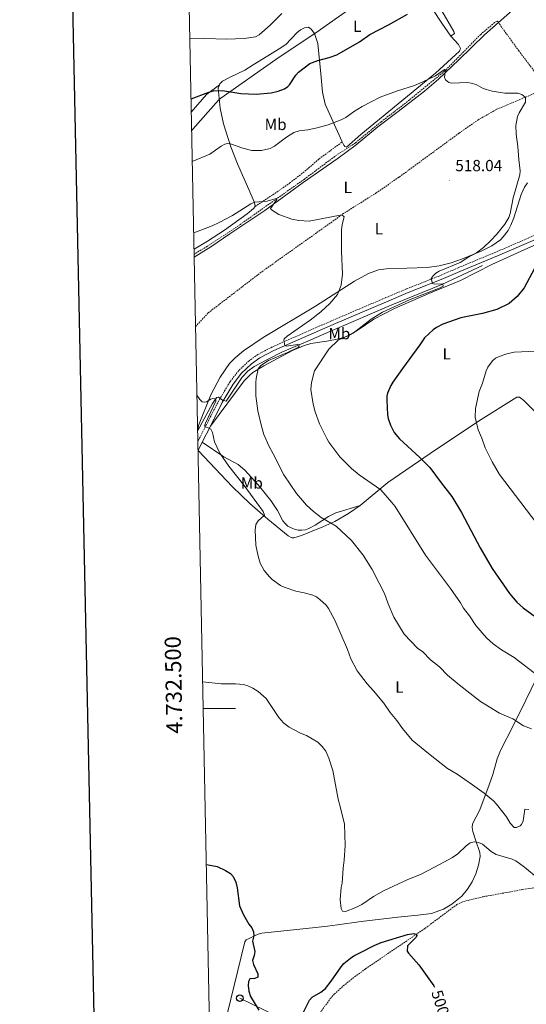
# Model space of a CAD drawing. Units: metres. Extents: x 637218 to 641732, y 4731715 to 4734775.
# Drawn here: x 638028 to 638342, y 4732316 to 4732928 of the extents above; entities that cross this region are included whole.
import ezdxf
from ezdxf.enums import TextEntityAlignment as Align

# ---------------------------------------------------------------- set-up
doc = ezdxf.new("R2010")
doc.units = ezdxf.units.M
doc.header["$MEASUREMENT"] = 0
doc.linetypes.add('TRAZOS', pattern=[0.75, 0.5, -0.25])
doc.linetypes.add('TRAZOSX2', pattern=[1.5, 1, -0.5])
for name, color, linetype, lineweight in [('Carátula', 7, 'Continuous', 5), ('Level 1', 19, 'Continuous', 0), ('Level 11', 142, 'TRAZOSX2', 13), ('Level 13', 5, 'Continuous', 0), ('Level 21', 1, 'TRAZOS', 0), ('Level 33', 19, 'Continuous', 30), ('Level 36', 142, 'Continuous', 0), ('Level 37', 92, 'Continuous', 0), ('Level 4', 36, 'Continuous', 30), ('Level 41', 39, 'Continuous', 0), ('Level 5', 36, 'Continuous', 0), ('Level 61', 19, 'Continuous', 0), ('Level 63', 7, 'Continuous', 0), ('Level 7', 19, 'Continuous', 0)]:
    doc.layers.add(name, color=color, linetype=linetype, lineweight=lineweight)
doc.styles.add('Arial', font='ARIAL.TTF', dxfattribs={"height": 0.2})

# ---------------------------------------------------------------- blocks, each defined once
blk = doc.blocks.new('5PTT')
at = {"layer": 'Carátula', "color": 250, "linetype": 'Continuous', "lineweight": 25}
blk.add_circle((0, 0.01, 0), 2, dxfattribs=at)
blk = doc.blocks.new('5PATER')
at = {"layer": 'Carátula', "linetype": 'Continuous', "lineweight": 5}
h = blk.add_hatch(color=250, dxfattribs=at)
edge = h.paths.add_edge_path()
edge.add_ellipse((0, 0), major_axis=(-1.33, -1.34), ratio=0.999422, start_angle=0, end_angle=360)

msp = doc.modelspace()

# ---------------------------------------------------------------- linework, layer by layer
at = {"layer": 'Level 1', "color": 19, "linetype": 'Continuous', "lineweight": 0, "ltscale": 0.5}
msp.add_polyline3d([(638238.97, 4732938.63, 528.37), (638214.55, 4732921.37, 527.12), (638213.74, 4732920.83, 527.08), (638186.75, 4732902.74, 527.75), (638152.64, 4732878.71, 524), (638151.12, 4732877.64, 523.79), (638135.27, 4732859.6, 521.93), (638134.48, 4732858.71, 521.85)], dxfattribs=at)
at = {"layer": 'Level 11', "color": 142, "linetype": 'TRAZOSX2', "lineweight": 13}
for points in [[(638324.97, 4732925.73, 521.54), (638324.32, 4732926.68, 521.36), (638322.61, 4732925.74, 521.36), (638313.98, 4732918.41, 520.8), (638291.76, 4732895.73, 519.97), (638267.3, 4732875.75, 518.58), (638252.1, 4732864.12, 518.02), (638236.19, 4732851.11, 517.47), (638223.3, 4732842.61, 516.35), (638204.49, 4732828.55, 515.52), (638164.77, 4732800.49, 514.13), (638144.22, 4732786.85, 513.3), (638138.99, 4732783.76, 513.02), (638136.02, 4732781.82, 512.87)], [(638353.88, 4732884.89, 520.24), (638349.01, 4732893.19, 520.8), (638337.74, 4732908.13, 521.36), (638326, 4732924.25, 521.63), (638324.97, 4732925.73, 521.54)], [(638136.92, 4732737, 511.35), (638144.71, 4732745.51, 511.35), (638178.09, 4732771.1, 512.46), (638229.33, 4732807.54, 514.96), (638248.81, 4732819.79, 515.8), (638263.4, 4732829.87, 516.35), (638300.67, 4732857.16, 517.74), (638312.11, 4732865.18, 518.58), (638324.03, 4732871.93, 519.13), (638347.19, 4732881.69, 519.41), (638353.88, 4732884.89, 520.24)], [(638200.65, 4732296.23, 497.35), (638208.19, 4732302.94, 498.06), (638211.7, 4732307.36, 498.19), (638220.57, 4732319.88, 498.39), (638223.04, 4732322.62, 498.39), (638228.6, 4732327.73, 498.45), (638234.43, 4732332.46, 498.53), (638242.49, 4732338.37, 498.66), (638279.31, 4732363.38, 500.06), (638299.17, 4732378.28, 501.18), (638303.29, 4732380.17, 501.45), (638315.5, 4732383.12, 501.91), (638340.06, 4732387.57, 502.51), (638349.64, 4732389.13, 502.99)]]:
    msp.add_polyline3d(points, dxfattribs=at)
at = {"layer": 'Level 13', "color": 5, "linetype": 'Continuous', "lineweight": 0, "ltscale": 0.5}
msp.add_polyline3d([(638315.09, 4732774.94, 520.93), (638289.89, 4732763.2, 520.08), (638259.77, 4732751, 518.99), (638220.29, 4732733.96, 516.76), (638206.57, 4732728.07, 515.25), (638190.92, 4732721.28, 514.34), (638181.67, 4732716.67, 513.71), (638173.36, 4732712.33, 512.73), (638169.33, 4732709.31, 512.59), (638165.81, 4732705.65, 512.44), (638155.86, 4732690.83, 510.93), (638153.66, 4732691.34, 510.69), (638151.06, 4732693.13, 510.47), (638150.18, 4732692.93, 510.37), (638148.56, 4732691.09, 509.87), (638147.41, 4732689.33, 509.54), (638138.21, 4732672.42, 508.98)], dxfattribs=at)
at = {"layer": 'Level 21', "color": 19, "linetype": 'Continuous', "lineweight": 0}
for p, q in [((638146.16, 4732675.29, 510.06), (638141.07, 4732665.2, 509.29)), ((638141.07, 4732665.2, 509.29), (638138.46, 4732660.02, 508.89))]:
    msp.add_line(p, q, dxfattribs=at)
at = {"layer": 'Level 21', "color": 19, "linetype": 'TRAZOSX2', "lineweight": 0}
for points in [[(638173.85, 4732811.61, 514.7), (638184.97, 4732818.84, 515.24), (638195.34, 4732826.05, 515.86), (638206, 4732834.45, 516.09), (638213.56, 4732841.02, 516.12), (638227.99, 4732851.68, 518.09)], [(638349.9, 4732794.65, 524.46), (638323.37, 4732783.24, 521.98), (638299.99, 4732773.52, 520.51), (638288.54, 4732768.57, 520.05), (638267.99, 4732760.43, 519.98), (638254.59, 4732754.78, 518.87), (638221.4, 4732740.63, 517.08), (638184.5, 4732724.38, 514.7), (638175.53, 4732719.67, 514), (638170.1, 4732715.79, 513.35), (638163.68, 4732709.72, 512.62), (638158.32, 4732702.82, 512.05), (638151.32, 4732691.07, 511.18), (638138.34, 4732665.83, 509.23)]]:
    msp.add_polyline3d(points, dxfattribs=at)
at = {"layer": 'Level 21', "color": 19, "linetype": 'Continuous', "lineweight": 0}
msp.add_polyline3d([(638463.99, 4732809.87, 529.15), (638430.1, 4732810.92, 529.15), (638406.54, 4732811.12, 529.12), (638399.25, 4732810.25, 528.32), (638388.33, 4732807.23, 527.9), (638378.99, 4732804.13, 526.37), (638350.88, 4732792.35, 524.46), (638324.34, 4732780.94, 521.98), (638300.97, 4732771.22, 520.51), (638289.49, 4732766.26, 520.05), (638268.94, 4732758.11, 519.98), (638255.57, 4732752.48, 518.87), (638222.4, 4732738.33, 517.08), (638185.58, 4732722.14, 514.7), (638176.85, 4732717.54, 514), (638171.7, 4732713.86, 513.35), (638165.53, 4732708.04, 512.62), (638160.29, 4732701.29, 512.05), (638153.5, 4732689.85, 511.18), (638146.16, 4732675.29, 510.06)], dxfattribs=at)
at = {"layer": 'Level 33', "color": 19, "linetype": 'Continuous', "lineweight": 0, "ltscale": 0.5}
msp.add_line((638164.37, 4732320.15, 499.22), (638194.94, 4732305.33, 499.01), dxfattribs=at)
at = {"layer": 'Level 36', "color": 92, "linetype": 'Continuous', "lineweight": 0}
for points in [[(638324.97, 4732925.73, 521.54), (638347.19, 4732945.35, 522.01), (638364.71, 4732960.77, 523.32), (638370.47, 4732965.52, 523.42), (638376.48, 4732969.95, 523.46), (638386.95, 4732976.75, 523.41), (638397.84, 4732983, 523.3), (638415.73, 4732992.31, 523.21), (638435.87, 4733002.6, 523.49), (638452.55, 4733010.65, 523.96)], [(638273.44, 4732950.44, 527.54), (638289.93, 4732925.26, 523.46), (638295.49, 4732917.35, 522.26)], [(638295.49, 4732917.35, 522.26), (638297.65, 4732919.02, 522.26), (638297.27, 4732920.11, 521.7), (638289.95, 4732932.93, 523.37)], [(638136.06, 4732780.04, 513.17), (638146.42, 4732786.52, 513.48), (638158.26, 4732794.65, 514.15), (638179.88, 4732809.12, 514.7), (638203.65, 4732826.44, 515.8), (638225.41, 4732841.6, 516.51), (638236.61, 4732849.84, 517.76), (638250.12, 4732860.96, 518.28), (638262.69, 4732870.49, 518.59), (638279.07, 4732883.13, 519.54), (638287.81, 4732890.6, 519.82), (638300.42, 4732902.7, 520.8), (638316.31, 4732918.08, 521.37), (638324.97, 4732925.73, 521.54)], [(638227.99, 4732851.68, 518.09), (638217.4, 4732875.14, 521.97), (638215.75, 4732882.45, 522.65), (638214.64, 4732893.84, 523.13), (638212.8, 4732912.7, 525.93), (638210.83, 4732918.97, 526.93), (638208.78, 4732921.67, 527.21), (638206.94, 4732922.83, 527.49), (638204.49, 4732922.37, 527.76), (638202.17, 4732921.2, 527.76), (638199.86, 4732919.28, 527.88), (638192.94, 4732912.04, 528.5), (638188.88, 4732909.33, 528.66), (638179.05, 4732903.34, 528.53), (638172.68, 4732899.42, 528.17), (638167.47, 4732896.23, 527.49), (638157.89, 4732891.7, 525.82), (638153.66, 4732889.32, 525.05), (638151.94, 4732887.78, 524.71), (638151.7, 4732887.07, 524.57)], [(638295.49, 4732917.35, 522.26), (638300.12, 4732912.04, 521.93), (638301.52, 4732909.69, 521.1), (638300.82, 4732907.95, 521.1), (638286, 4732894.42, 520.4), (638239.62, 4732856.31, 518.04), (638230.64, 4732848.42, 517.48), (638229.54, 4732848.86, 517.48), (638228.89, 4732849.67, 517.76), (638227.99, 4732851.68, 518.09)], [(638134.26, 4732870.07, 523.32), (638143.76, 4732881.09, 524.32), (638151.7, 4732887.07, 524.57)], [(638151.7, 4732887.07, 524.57), (638150.98, 4732884.94, 524.15), (638152.24, 4732872.59, 522.71), (638154.32, 4732862.81, 521.71), (638158.79, 4732848.7, 519.16), (638162.95, 4732838.07, 517.28), (638169.96, 4732822.15, 515.06), (638173.26, 4732814.43, 514.7), (638173.73, 4732813.07, 514.7), (638173.85, 4732811.61, 514.7)], [(638343.16, 4732826.28, 520.39), (638341.16, 4732823.48, 520.26), (638339.03, 4732818.93, 520.26), (638334.54, 4732804.6, 520.26), (638332.68, 4732799.97, 520.26), (638330.98, 4732796.7, 520.26), (638328.04, 4732792.65, 520.26), (638326.23, 4732790.88, 520.26), (638320.89, 4732787.17, 520.22), (638314.22, 4732783.86, 520.05), (638302.76, 4732779.13, 519.62), (638295.72, 4732776.63, 519.23), (638288.21, 4732774.63, 518.67), (638280.81, 4732773.6, 518.1), (638255.4, 4732772.88, 516.48), (638250.47, 4732772.17, 516.07), (638244.29, 4732770.05, 515.73), (638235.55, 4732765.25, 515.57), (638211.36, 4732749.78, 514.42), (638178.97, 4732730.31, 512.48), (638166.61, 4732721.88, 511.92), (638161.41, 4732717.72, 511.65), (638157.92, 4732714.13, 511.38), (638152.28, 4732705.59, 510.85), (638146.42, 4732694.58, 510.28), (638138.63, 4732675.69, 508.92), (638138.21, 4732672.42, 508.97)], [(638173.85, 4732811.61, 514.7), (638172.96, 4732810.23, 514.7), (638168.94, 4732807.06, 514.67), (638154.77, 4732796.8, 514.4), (638144.32, 4732790.12, 514.17), (638135.95, 4732785.11, 514.04)], [(638146.16, 4732675.29, 510.06), (638167.12, 4732703.42, 513.78), (638170.55, 4732706.93, 514.88), (638172.49, 4732708.47, 515.29), (638179.33, 4732712.7, 515.85), (638197.14, 4732722.08, 517.32), (638203.96, 4732725.09, 517.96), (638208.51, 4732726.44, 518.27), (638218.41, 4732727.93, 518.59), (638224.89, 4732729.22, 519.05), (638229.69, 4732730.53, 519.5), (638232.08, 4732731.54, 519.84), (638237.29, 4732734.6, 520.63), (638247.67, 4732741.58, 520.9), (638260.36, 4732748.33, 520.89), (638281.75, 4732757.58, 521.26), (638301.37, 4732765.7, 522.02), (638320.99, 4732775.59, 522.11), (638339.15, 4732783.89, 523.3), (638363.69, 4732794.79, 525.59)], [(638239.13, 4732626.06, 517.89), (638256.38, 4732640.23, 520.84), (638282.59, 4732658.22, 525.09), (638312.53, 4732678.24, 529.7), (638336.5, 4732693.29, 531.68), (638338.1, 4732693.31, 532.24), (638340.87, 4732691.08, 532.24), (638371.09, 4732661.22, 533.35), (638375.76, 4732656.34, 533.08), (638380.63, 4732650.81, 532.07), (638385.18, 4732644.79, 531.17), (638387.07, 4732640.78, 531.14)], [(638239.13, 4732626.06, 517.89), (638223.93, 4732621.47, 516.54), (638219.56, 4732619.17, 515.9), (638211.23, 4732613.69, 514.33), (638207.32, 4732611.62, 513.65), (638205.13, 4732610.96, 513.33), (638202.86, 4732610.67, 513.02), (638200.57, 4732610.76, 512.76), (638198.32, 4732611.23, 512.53), (638196.19, 4732612.06, 512.36), (638194.22, 4732613.24, 512.24), (638192.48, 4732614.73, 512.17), (638191, 4732616.49, 512.17), (638187.75, 4732622.77, 512.34), (638183.57, 4732628.97, 512.27), (638175.74, 4732638.73, 512.07), (638167.47, 4732647.93, 512.22), (638163.29, 4732651.43, 512.05), (638154.52, 4732656.12, 511.03), (638141.07, 4732665.2, 509.29)], [(638138.46, 4732660.02, 508.89), (638159.88, 4732637.59, 508.89), (638170.55, 4732627.28, 509.11), (638181.76, 4732617.46, 509.68), (638194.46, 4732607.07, 510.77), (638196.71, 4732605.93, 511), (638197.86, 4732605.87, 511.11), (638202.61, 4732607.3, 511.5), (638215.93, 4732612.63, 513.36), (638223.36, 4732616.09, 514.78), (638231.92, 4732620.94, 516.63), (638239.13, 4732626.06, 517.89)], [(638358.27, 4732538.51, 522.25), (638342.12, 4732505.08, 516.16), (638334.42, 4732489.54, 514.11), (638326.19, 4732473.93, 512.82), (638324.28, 4732468.69, 512.47), (638321.53, 4732459.05, 511.82), (638319.32, 4732452.65, 511.1), (638313.55, 4732437.17, 508.33), (638308.92, 4732428.47, 506.67), (638308.65, 4732426.01, 506.14), (638309.11, 4732423.55, 505.61), (638310.78, 4732418.47, 505.1), (638313.52, 4732410.53, 505), (638313.65, 4732408.07, 504.8), (638312.54, 4732402.62, 504.37), (638311, 4732397.35, 503.95), (638308.71, 4732392.36, 503.54), (638305.77, 4732387.73, 503.16), (638302.21, 4732383.55, 502.8), (638296.07, 4732378.44, 502.36), (638290.89, 4732375.47, 502.08), (638283.37, 4732372.75, 501.82), (638274.98, 4732371.63, 501.66), (638262.56, 4732370.35, 502.07), (638239.78, 4732367.85, 503.5), (638224.97, 4732365.62, 504.85), (638218.84, 4732364.82, 505), (638211.44, 4732364, 504.46), (638178.15, 4732360.51, 500), (638175.76, 4732359.93, 499.78), (638173.47, 4732358.9, 499.66), (638170.69, 4732357.43, 499.44), (638168.38, 4732356.28, 498.66), (638167.53, 4732355.1, 498.33), (638156.56, 4732310.31, 498.05)]]:
    msp.add_polyline3d(points, dxfattribs=at)
at = {"layer": 'Level 4', "color": 36, "linetype": 'Continuous', "lineweight": 30}
for points in [[(638134.09, 4732878.35, 525.01), (638145.13, 4732882.63, 525.01), (638147.95, 4732883.31, 525.01), (638153.63, 4732883.5, 525.01), (638164.92, 4732881.67, 525.01), (638174.48, 4732881.28, 525.01), (638183.95, 4732882.16, 525.01), (638188.12, 4732883.05, 525.01), (638192.2, 4732884.57, 525.01), (638194.3, 4732885.99, 525.01), (638195.16, 4732886.99, 525.01), (638199.17, 4732892.98, 525.01), (638200.79, 4732894.88, 525.01), (638207.89, 4732900.22, 525.01), (638212.78, 4732902.17, 525.01), (638219.85, 4732904.06, 525.01), (638224.62, 4732905.76, 525.01), (638238.82, 4732913.75, 525.01), (638245.21, 4732918.32, 525.01), (638256.74, 4732924.35, 525.01), (638268.56, 4732931.03, 525.01)], [(638347.49, 4732773.04, 525.01), (638340.95, 4732761.09, 525.01), (638336.54, 4732755.69, 525.01), (638331.63, 4732751.38, 525.01), (638324.04, 4732747.7, 525.01), (638315.15, 4732745.19, 525.01), (638301.71, 4732742.42, 525.01), (638290.57, 4732738.51, 525.01), (638286.51, 4732736.44, 525.01), (638284.48, 4732734.97, 525.01), (638279.05, 4732729.96, 525.01)], [(638279.05, 4732729.96, 525.01), (638276.27, 4732725.63, 525.01), (638265.32, 4732711.04, 525.01), (638259.46, 4732702.48, 525.01), (638258.12, 4732700.36, 525.01), (638256.03, 4732695.62, 525.01), (638255.68, 4732693.76, 525.01), (638255.69, 4732691.26, 525.01), (638256.12, 4732682.26, 525.01), (638256.45, 4732680.02, 525.01), (638257.88, 4732675.76, 525.01), (638260.32, 4732671.24, 525.01), (638263.61, 4732667.25, 525.01), (638276.24, 4732655.74, 525.01), (638282.45, 4732649.56, 525.01), (638289.34, 4732640.11, 525.01), (638296.05, 4732631.63, 525.01), (638302.03, 4732621.55, 525.01), (638313.68, 4732599.6, 525.01), (638321.17, 4732586.91, 525.01), (638331.79, 4732571.43, 525.01), (638336.45, 4732565.99, 525.01), (638340.3, 4732562.4, 525.01), (638350.38, 4732555.19, 525.01)], [(638143.59, 4732403.04, 500.01), (638150.26, 4732401.8, 500.01), (638155.57, 4732399.43, 500.01), (638158.62, 4732397.47, 500.01), (638160.32, 4732395.63, 500.01), (638161.89, 4732392.27, 500.01), (638162.66, 4732388.7, 500.01), (638164.13, 4732377.52, 500.01), (638166.6, 4732371.82, 500.01), (638170.06, 4732366.05, 500.01), (638171.82, 4732363.8, 500.01), (638172.96, 4732361.36, 500.01), (638172.99, 4732358.85, 500.01), (638172.32, 4732355.52, 500.01), (638173.61, 4732349.16, 500.01), (638173.23, 4732346.69, 500.01), (638172.25, 4732343.49, 500.01), (638172.91, 4732341.08, 500.01), (638175.57, 4732335.26, 500.01), (638175.6, 4732333.16, 500.01), (638173.79, 4732332.41, 500.01), (638170.7, 4732332.08, 500.01), (638169.73, 4732330.43, 500.01), (638169.57, 4732327.93, 500.01), (638169.91, 4732324.6, 500.01), (638171.06, 4732321.25, 500.01), (638176.21, 4732312.77, 500.01)], [(638203.3, 4732310.2, 500.01), (638207.62, 4732319.02, 500.01), (638209.35, 4732320.83, 500.01), (638214.75, 4732323.79, 500.01), (638217.57, 4732326.11, 500.01), (638221.19, 4732330.62, 500.01), (638227.24, 4732339.65, 500.01), (638228.94, 4732341.68, 500.01), (638233.07, 4732345.02, 500.01), (638235.14, 4732346.52, 500.01), (638239.39, 4732348.41, 500.01), (638247.76, 4732352.92, 500.01), (638252.1, 4732354.8, 500.01), (638268.57, 4732359.69, 500.01), (638272.54, 4732360.33, 500.01), (638273.92, 4732359.62, 500.01), (638274.29, 4732358.99, 500.01), (638273.94, 4732357.98, 500.01), (638268.52, 4732352.68, 500.01), (638268.25, 4732349.42, 500.01), (638269.09, 4732348.07, 500.01), (638275.59, 4732340.93, 500.01), (638284.82, 4732327.83, 500.01), (638285.25, 4732327.05, 500.01)]]:
    msp.add_polyline3d(points, dxfattribs=at)
at = {"layer": 'Level 5', "color": 36, "linetype": 'Continuous', "lineweight": 0}
for points in [[(638133.35, 4732915.55, 530.01), (638142.55, 4732915.88, 530.01), (638156.35, 4732915.38, 530.01), (638167.05, 4732915.92, 530.01), (638174.1, 4732916.93, 530.01), (638176.34, 4732918.03, 530.01), (638183.22, 4732924.11, 530.01), (638190.48, 4732931.42, 530.01)], [(638134.87, 4732839.58, 520.01), (638145.74, 4732844.04, 520.01), (638152.84, 4732849.08, 520.01), (638155.09, 4732850.29, 520.01), (638156.82, 4732850.69, 520.01), (638158.65, 4732850.45, 520.01), (638166.26, 4732847.75, 520.01), (638171.82, 4732846.38, 520.01), (638177.85, 4732846.38, 520.01), (638183.16, 4732847.58, 520.01), (638186.02, 4732849.07, 520.01), (638193.38, 4732854.66, 520.01), (638197.98, 4732857.55, 520.01), (638201.24, 4732858.61, 520.01), (638206.61, 4732859.15, 520.01), (638212.4, 4732860.33, 520.01), (638219.31, 4732862.18, 520.01), (638227.25, 4732865.28, 520.01), (638230.19, 4732866.81, 520.01), (638235.03, 4732870.27, 520.01), (638240.44, 4732873.55, 520.01), (638251.55, 4732879.46, 520.01), (638262.32, 4732883.37, 520.01), (638272.84, 4732886.73, 520.01), (638278.13, 4732888.86, 520.01), (638285.86, 4732892.59, 520.01), (638291.45, 4732896.51, 520.01), (638292.18, 4732896.43, 520.01), (638291.52, 4732891.77, 520.01), (638292.1, 4732890.23, 520.01), (638294.14, 4732888.49, 520.01), (638295.77, 4732888.11, 520.01), (638305.7, 4732888.54, 520.01), (638308.17, 4732888.21, 520.01), (638311.09, 4732887.26, 520.01), (638315.48, 4732884.86, 520.01), (638321.03, 4732883.17, 520.01), (638329.06, 4732881.82, 520.01), (638337.14, 4732881.85, 520.01), (638339.61, 4732881.07, 520.01), (638341.57, 4732879.48, 520.01), (638341.92, 4732878.92, 520.01), (638341.86, 4732876.41, 520.01), (638337.79, 4732869.75, 520.01), (638336.82, 4732867.44, 520.01), (638335.82, 4732861.79, 520.01), (638335.95, 4732856.47, 520.01), (638337.11, 4732848.85, 520.01), (638337.62, 4732840.69, 520.01), (638338.55, 4732833.74, 520.01), (638338.38, 4732831.2, 520.01), (638334.18, 4732816.85, 520.01), (638332.3, 4732807.22, 520.01), (638331.37, 4732804.78, 520.01), (638328.98, 4732800.65, 520.01), (638324.07, 4732794.38, 520.01), (638320.04, 4732790.21, 520.01), (638315.64, 4732786.04, 520.01), (638311.46, 4732782.72, 520.01), (638306.09, 4732779.87, 520.01), (638301.31, 4732776.88, 520.01), (638288.28, 4732771.51, 520.01), (638286.14, 4732770.21, 520.01), (638284.37, 4732768.59, 520.01), (638283.25, 4732766.93, 520.01), (638284.03, 4732763.76, 520.01), (638285.4, 4732763.41, 520.01), (638290.4, 4732763.63, 520.01), (638290.62, 4732762.13, 520.01), (638288.81, 4732761.01, 520.01), (638270.12, 4732753.88, 520.01), (638252.97, 4732745.87, 520.01), (638245.86, 4732741.63, 520.01), (638234.69, 4732732.91, 520.01), (638225.57, 4732728.65, 520.01), (638219.74, 4732722.91, 520.01), (638210.76, 4732709.46, 520.01), (638208.93, 4732702.35, 520.01), (638208.57, 4732697.91, 520.01), (638209.91, 4732688.94, 520.01), (638211.17, 4732684.12, 520.01), (638213.93, 4732676.72, 520.01), (638218.36, 4732667.5, 520.01), (638219.67, 4732665.37, 520.01), (638226.45, 4732656.18, 520.01), (638233.79, 4732648.88, 520.01), (638238.5, 4732644.96, 520.01), (638251.93, 4732635.73, 520.01), (638258.81, 4732627.88, 520.01), (638260.77, 4732625.28, 520.01), (638279.75, 4732595.07, 520.01), (638295.32, 4732574.45, 520.01), (638301.45, 4732565.46, 520.01), (638303.32, 4732562.21, 520.01), (638307.03, 4732557.49, 520.01), (638310.97, 4732551.58, 520.01), (638317.56, 4732543.85, 520.01), (638321.71, 4732540.01, 520.01), (638326.85, 4732536.38, 520.01), (638334.81, 4732531.63, 520.01), (638349.82, 4732520.06, 520.01)], [(638135.75, 4732795.22, 515.01), (638147.27, 4732799.6, 515.01), (638151.54, 4732801.53, 515.01), (638159.87, 4732806, 515.01), (638171.26, 4732813.24, 515.01), (638173.56, 4732814.27, 515.01), (638181.34, 4732814.86, 515.01), (638186.87, 4732816.59, 515.01), (638187.43, 4732815.96, 515.01), (638183.51, 4732810.34, 515.01), (638183.98, 4732809.44, 515.01), (638188.69, 4732806.59, 515.01), (638196.64, 4732803.72, 515.01), (638201.03, 4732802.79, 515.01), (638207.54, 4732802.54, 515.01), (638227.78, 4732806.34, 515.01), (638229.14, 4732805.16, 515.01), (638227.94, 4732800.4, 515.01), (638227.45, 4732796.84, 515.01), (638227.57, 4732783.54, 515.01), (638228.26, 4732769.53, 515.01), (638227.37, 4732762.68, 515.01), (638225.07, 4732757.03, 515.01), (638220.37, 4732751.28, 515.01), (638214.76, 4732746.27, 515.01), (638208.02, 4732741.02, 515.01), (638193.81, 4732731.17, 515.01), (638192.01, 4732729.44, 515.01), (638191.76, 4732728.31, 515.01), (638192.27, 4732725.22, 515.01), (638193.09, 4732724.78, 515.01), (638200.45, 4732725.9, 515.01), (638201.1, 4732725.73, 515.01), (638201.29, 4732724.82, 515.01), (638200.75, 4732724.26, 515.01), (638193.98, 4732720.98, 515.01), (638182.12, 4732716.04, 515.01), (638177.35, 4732712.86, 515.01), (638175.8, 4732710.87, 515.01), (638174.47, 4732704.71, 515.01), (638174.24, 4732702.22, 515.01), (638174.37, 4732694.13, 515.01), (638175.61, 4732684.78, 515.01), (638177.77, 4732675.16, 515.01), (638179.26, 4732670.13, 515.01), (638182.34, 4732662.93, 515.01), (638185.16, 4732658.06, 515.01), (638191.75, 4732644.94, 515.01), (638199.57, 4732633.43, 515.01), (638205.9, 4732626.15, 515.01), (638210.24, 4732622.3, 515.01), (638214.89, 4732618.62, 515.01), (638224.23, 4732613.24, 515.01), (638233.66, 4732604.29, 515.01), (638240.92, 4732595.11, 515.01), (638246.53, 4732586.27, 515.01), (638251.01, 4732577.84, 515.01), (638254.24, 4732571.27, 515.01), (638256.53, 4732565.03, 515.01), (638260.13, 4732556.61, 515.01), (638266.49, 4732546.15, 515.01), (638274.68, 4732537.41, 515.01), (638278.15, 4732535.04, 515.01), (638282.87, 4732530.2, 515.01), (638288.41, 4732525.83, 515.01), (638293.41, 4732520.62, 515.01), (638300.6, 4732514.63, 515.01), (638313.86, 4732504.38, 515.01), (638325.59, 4732497, 515.01), (638333.93, 4732493.5, 515.01), (638340.65, 4732489.13, 515.01), (638345.57, 4732487.25, 515.01)], [(638348.51, 4732721.82, 530.01), (638334.79, 4732721.14, 530.01), (638330.16, 4732720.06, 530.01), (638325.46, 4732718.36, 530.01), (638323.19, 4732717.4, 530.01), (638321.35, 4732715.73, 530.01), (638318.45, 4732711.85, 530.01), (638317.38, 4732709.59, 530.01), (638315.15, 4732701.87, 530.01), (638313.05, 4732696.83, 530.01), (638310.68, 4732686.12, 530.01), (638310.53, 4732680.71, 530.01), (638312.33, 4732672.9, 530.01), (638314.62, 4732667.75, 530.01), (638316.71, 4732661.72, 530.01), (638321.04, 4732653.05, 530.01), (638325.73, 4732645.24, 530.01), (638348.81, 4732614.88, 530.01)], [(638137.77, 4732694.43, 510.01), (638139.45, 4732691.74, 510.01), (638141.02, 4732690.4, 510.01), (638142.67, 4732690.16, 510.01), (638143.76, 4732690.36, 510.01), (638146.28, 4732692.04, 510.01), (638147.46, 4732692.33, 510.01), (638148.82, 4732692.17, 510.01), (638149.57, 4732691.45, 510.01), (638149.49, 4732690.63, 510.01), (638142.97, 4732677.04, 510.01), (638142.54, 4732675.22, 510.01), (638146.4, 4732673.37, 510.01), (638147.44, 4732671.29, 510.01), (638148.71, 4732665.48, 510.01), (638152.02, 4732658.43, 510.01), (638157.52, 4732650.41, 510.01), (638167.09, 4732638.34, 510.01), (638178.93, 4732622.33, 510.01), (638179.68, 4732619.88, 510.01), (638175.84, 4732616.36, 510.01), (638174.43, 4732614.25, 510.01), (638174.01, 4732610.65, 510.01), (638174.35, 4732601.4, 510.01), (638175.68, 4732594.42, 510.01), (638177.12, 4732590.08, 510.01), (638179.61, 4732585.54, 510.01), (638182.77, 4732581.68, 510.01), (638184.57, 4732579.94, 510.01), (638189.69, 4732576.41, 510.01), (638191.94, 4732575.34, 510.01), (638199.22, 4732572.84, 510.01), (638204.43, 4732571.83, 510.01), (638209.74, 4732570.36, 510.01), (638211.97, 4732569.23, 510.01), (638214.12, 4732567.62, 510.01), (638217.99, 4732564.06, 510.01), (638219.5, 4732562.07, 510.01), (638223.38, 4732554.82, 510.01), (638231.19, 4732536.54, 510.01), (638233.32, 4732530.79, 510.01), (638237.25, 4732523.28, 510.01), (638243.42, 4732515.25, 510.01), (638247.32, 4732511.03, 510.01), (638253.73, 4732503.21, 510.01), (638257.82, 4732497.45, 510.01), (638261.92, 4732492.59, 510.01), (638265.32, 4732487.59, 510.01), (638271.44, 4732480.34, 510.01), (638281.47, 4732471.96, 510.01), (638293.39, 4732462.72, 510.01), (638299.35, 4732459.22, 510.01), (638308.95, 4732452.67, 510.01), (638316.12, 4732447.47, 510.01), (638321.94, 4732442.55, 510.01), (638323.88, 4732440.58, 510.01), (638329.93, 4732432.66, 510.01), (638332.27, 4732428.78, 510.01), (638334.77, 4732426.18, 510.01), (638336.32, 4732426.03, 510.01), (638338.52, 4732427.18, 510.01), (638339.3, 4732427.99, 510.01), (638340.32, 4732430.27, 510.01), (638341.42, 4732437.49, 510.01), (638343.79, 4732437.35, 510.01)], [(638349.7, 4732394.54, 505.01), (638341.17, 4732401.45, 505.01), (638335.77, 4732405.34, 505.01), (638333.49, 4732406.35, 505.01), (638323.6, 4732409.29, 505.01), (638320.47, 4732411.24, 505.01), (638315.19, 4732415.71, 505.01), (638312.63, 4732416.87, 505.01), (638309.85, 4732417.25, 505.01), (638307.45, 4732416.5, 505.01), (638304.93, 4732414.82, 505.01), (638299.73, 4732409.81, 505.01), (638296.48, 4732407.57, 505.01), (638285.29, 4732401.38, 505.01), (638276.98, 4732397.06, 505.01), (638268.29, 4732393.63, 505.01), (638254.03, 4732387.09, 505.01), (638247.32, 4732383.28, 505.01), (638240.12, 4732378.24, 505.01), (638236.5, 4732376.36, 505.01), (638229.99, 4732373.88, 505.01), (638228.16, 4732374.22, 505.01), (638227.26, 4732375.76, 505.01), (638226.77, 4732381.12, 505.01), (638227.38, 4732389.07, 505.01), (638227.88, 4732391.52, 505.01), (638228.48, 4732400.82, 505.01), (638229.29, 4732405.76, 505.01), (638229.87, 4732414.88, 505.01), (638229.42, 4732428.26, 505.01), (638227.01, 4732438.28, 505.01), (638225.4, 4732443.59, 505.01), (638222.19, 4732461.38, 505.01), (638219.7, 4732469.19, 505.01), (638217.81, 4732473.53, 505.01), (638215.57, 4732476.41, 505.01), (638212.8, 4732479.09, 505.01), (638205.81, 4732483.17, 505.01), (638202.14, 4732484.57, 505.01), (638194.97, 4732488.46, 505.01), (638191.47, 4732491.13, 505.01), (638188.68, 4732494.37, 505.01), (638180.78, 4732506.12, 505.01), (638175.85, 4732510.56, 505.01), (638172.54, 4732512.51, 505.01), (638169.27, 4732514.13, 505.01), (638166.73, 4732514.81, 505.01), (638161.75, 4732515.25, 505.01), (638152.82, 4732515.29, 505.01), (638141.32, 4732516.54, 505.01)]]:
    msp.add_polyline3d(points, dxfattribs=at)
at = {"layer": 'Level 61', "color": 19, "linetype": 'Continuous', "lineweight": 0}
msp.add_polyline3d([(638149.12, 4732126.44, 0.01), (638102.88, 4734439.77, 0.01), (641513.03, 4734508.89, 0.01), (641560.39, 4732195.57, 0.01), (638149.12, 4732126.44, 0.01)], close=True, dxfattribs=at)
at = {"layer": 'Level 63', "linetype": 'Continuous', "lineweight": 30}
msp.add_polyline3d([(638027.66, 4734488.11, 0.01), (638078.63, 4732073.65, 0.01), (641632.81, 4732148.68, 0.01), (641581.91, 4734560.13, 0.01), (638027.66, 4734488.11, 0.01)], dxfattribs=at)
at = {"layer": 'Level 63', "linetype": 'Continuous', "lineweight": 0}
msp.add_polyline3d([(638141.66, 4732500, 0.01), (638161.66, 4732500, 0.01)], dxfattribs=at)

# ---------------------------------------------------------------- block references
at = {"layer": 'Level 33', "color": 19, "linetype": 'Continuous', "lineweight": 30, "xscale": 0.9999983015004541, "yscale": 0.9999983015004541}
msp.add_blockref('5PTT', (638164.37, 4732320.15, 499.22), dxfattribs=at)
at = {"layer": 'Level 7', "color": 19, "linetype": 'Continuous', "lineweight": 0, "xscale": 0.1000007614726202, "yscale": 0.1000007614726202}
msp.add_blockref('5PATER', (638294.71, 4732827.79, 518.05), dxfattribs=at)

# ---------------------------------------------------------------- texts
at = {"layer": 'Level 37', "color": 92, "linetype": 'Continuous', "lineweight": 0, "style": 'Arial'}
for s, p in [('L', (638237.29, 4732923.47, 526.54)), ('Mb', (638186.62, 4732862.51, 521.75)), ('L', (638231.44, 4732823.38, 515.72)), ('L', (638250.72, 4732797.72, 516)), ('Mb', (638226.24, 4732732.64, 518.47)), ('L', (638292.89, 4732720.12, 526.84)), ('Mb', (638171.86, 4732639.95, 511.08)), ('L', (638263.5, 4732513.26, 511.65))]:
    msp.add_text(s, height=7, dxfattribs=at).set_placement(p, align=Align.MIDDLE_CENTER)
at = {"layer": 'Level 41', "color": 19, "linetype": 'Continuous', "lineweight": 0, "style": 'Arial'}
msp.add_text('518.04', height=7, dxfattribs=at).set_placement((638298.21, 4732831.29, 518.05), align=Align.BOTTOM_LEFT)
at = {"layer": 'Level 41', "color": 39, "linetype": 'Continuous', "lineweight": 0, "style": 'Arial'}
msp.add_text('500', height=7, rotation=-72.48136, dxfattribs=at).set_placement((638288.91, 4732317.35, 500.01), align=Align.MIDDLE_CENTER)
at = {"layer": 'Level 63', "linetype": 'Continuous', "lineweight": 0, "style": 'Arial'}
msp.add_text('4.732.500', height=10, rotation=91.14533, dxfattribs=at).set_placement((638131.36, 4732514.72, 0.01), align=Align.BOTTOM_CENTER)

doc.saveas('drawing.dxf')
